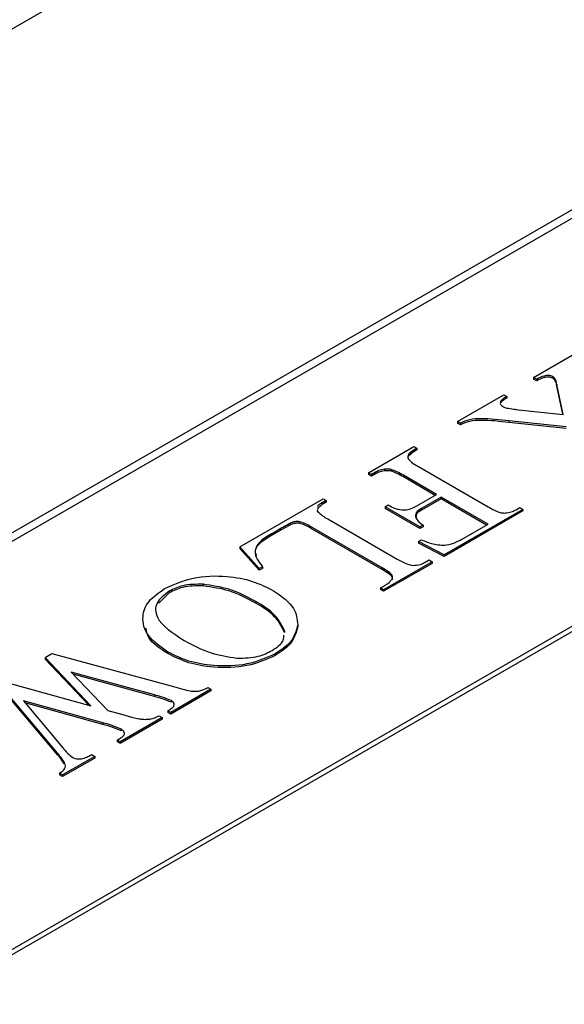
# Model space of a CAD drawing. Units: inches. Extents: x 0.6 to 16.3, y 0.2 to 11.5.
# Drawn here: x 11.6 to 11.7, y 9.6 to 9.8 of the extents above; entities that cross this region are included whole.
import ezdxf

# ---------------------------------------------------------------- set-up
doc = ezdxf.new("R2010")
doc.units = ezdxf.units.IN
doc.header["$MEASUREMENT"] = 0

msp = doc.modelspace()

# ---------------------------------------------------------------- linework, layer by layer
at = {"color": 7, "linetype": 'Continuous', "lineweight": 25}
for p, q in [((11.72904006308611, 9.923153687074281), (11.33585225083378, 9.696227232451589)), ((11.50254464824872, 9.691666991879707), (11.73694143807909, 9.826947971690474)), ((11.73694143807909, 9.825198210311926), (11.5050104138499, 9.691340335257642)), ((11.81011788179893, 9.784714539173539), (11.57572109196856, 9.64943355936277)), ((11.57572109196856, 9.65053000749719), (11.80765211619775, 9.784387882551474)), ((11.69726103329992, 9.774872489299856), (11.70497366098097, 9.779323795268517)), ((11.69786631615901, 9.77452315320912), (11.69726103329992, 9.774872489299856)), ((11.69726103329992, 9.774872489299856), (11.69726103329992, 9.774545832677791)), ((11.70110079643727, 9.775052615721641), (11.70110079643727, 9.774725959099577)), ((11.69786631615901, 9.774196496587056), (11.69726103329992, 9.774545832677791)), ((11.69786631615901, 9.77452315320912), (11.69786631615901, 9.774196496587056)), ((11.70318145626539, 9.767487306006663), (11.7018668575558, 9.773447853054828)), ((11.7018668575558, 9.773447853054828), (11.7018668575558, 9.773121196432763)), ((11.70310771360624, 9.767495007379992), (11.7018668575558, 9.773121196432763)), ((11.68200128496962, 9.766065398949843), (11.69127913629409, 9.77142006621564)), ((11.69127913629409, 9.77142006621564), (11.69188441915318, 9.771070730124904)), ((11.69188441915318, 9.771070730124904), (11.69188441915318, 9.77074407350284)), ((11.69071168361369, 9.770164639639562), (11.69071168361369, 9.769837983017498)), ((11.69424407654916, 9.768420688374096), (11.70318145626539, 9.767487306006663)), ((11.68260656782871, 9.765716062859108), (11.68200128496962, 9.766065398949843)), ((11.68200128496962, 9.766065398949843), (11.68200128496962, 9.765738742327779)), ((11.68260656782871, 9.765389406237043), (11.68200128496962, 9.765738742327779)), ((11.68260656782871, 9.765716062859108), (11.68260656782871, 9.765389406237043)), ((11.70373945140111, 9.764970994478087), (11.69229582234646, 9.76616637891357)), ((11.69229582234646, 9.76616637891357), (11.69229582234646, 9.765839722291506)), ((11.70373945140111, 9.764644337856023), (11.69229582234646, 9.765839722291506)), ((11.6642352873009, 9.75581183884913), (11.67331453018723, 9.761051880210156)), ((11.67331453018723, 9.761051880210156), (11.67391981304632, 9.76070254411942)), ((11.67317266701713, 9.759944675760353), (11.67222101536591, 9.759139299884465)), ((11.67391981304632, 9.76070254411942), (11.67317266701713, 9.760271332382418)), ((11.67391981304632, 9.760375887497355), (11.67317266701713, 9.759944675760353)), ((11.67317266701713, 9.760271332382418), (11.67317266701713, 9.759944675760353)), ((11.67391981304632, 9.76070254411942), (11.67391981304632, 9.760375887497355)), ((11.67422245447587, 9.757034515166703), (11.6881439602349, 9.748999785079798)), ((11.66484057015999, 9.755462502758395), (11.6642352873009, 9.75581183884913)), ((11.6642352873009, 9.75581183884913), (11.6642352873009, 9.755485182227066)), ((11.66484057015999, 9.75513584613633), (11.6642352873009, 9.755485182227066)), ((11.66559717373385, 9.755899172871812), (11.66484057015999, 9.755462502758395)), ((11.66559717373385, 9.755572516249748), (11.66484057015999, 9.75513584613633)), ((11.66484057015999, 9.755462502758395), (11.66484057015999, 9.75513584613633)), ((11.66559717373385, 9.755899172871812), (11.66559717373385, 9.755572516249748)), ((11.66740829353878, 9.756491406713138), (11.66740829353878, 9.756164750091074)), ((11.66876545119939, 9.75646138564284), (11.66876545119939, 9.756134729020776)), ((11.6778541516304, 9.751445137714942), (11.67119604018042, 9.755287834713027)), ((11.67119604018042, 9.755287834713027), (11.67119604018042, 9.754961178090962)), ((11.67757115817597, 9.75128180940391), (11.67119604018042, 9.754961178090962)), ((11.67391981304632, 9.749174453125166), (11.6778541516304, 9.751445137714942)), ((11.63851076578964, 9.740965054992895), (11.65515604441457, 9.750571797488105)), ((11.65497162229345, 9.749440030344426), (11.6540242902634, 9.748597742177465)), ((11.65576132727366, 9.75022246139737), (11.65497162229345, 9.74976668696649)), ((11.65576132727366, 9.749895804775305), (11.65497162229345, 9.749440030344426)), ((11.65497162229345, 9.74976668696649), (11.65497162229345, 9.749440030344426)), ((11.65515604441457, 9.750571797488105), (11.65576132727366, 9.75022246139737)), ((11.65576132727366, 9.75022246139737), (11.65576132727366, 9.749895804775305)), ((11.66756434302589, 9.748999785079798), (11.66816962588498, 9.749349121170534)), ((11.67876207591903, 9.750921133578839), (11.67482773733495, 9.748650448989062)), ((11.67876207591903, 9.750594476956774), (11.67482773733495, 9.748323792366998)), ((11.6881439602349, 9.745506424172449), (11.67876207591903, 9.750921133578839)), ((11.67876207591903, 9.750921133578839), (11.67876207591903, 9.750594476956774)), ((11.68786096678048, 9.745343095861415), (11.67876207591903, 9.750594476956774)), ((11.65399504778423, 9.748468106063246), (11.65397385133042, 9.748137361605796)), ((11.67452509590541, 9.744982420036346), (11.66756434302589, 9.748999785079798)), ((11.66756434302589, 9.748999785079798), (11.66756434302589, 9.748673128457733)), ((11.67452509590541, 9.744655763414281), (11.66756434302589, 9.748673128457733)), ((11.67482773733495, 9.748650448989062), (11.67482773733495, 9.748323792366998)), ((11.69510471311442, 9.748475780943696), (11.67936735877812, 9.739393042584586)), ((11.69510471311442, 9.74814912432163), (11.67936735877812, 9.739066385962522)), ((11.69375228422614, 9.74839390529743), (11.69449943025533, 9.74882511703443)), ((11.69449943025533, 9.74882511703443), (11.69510471311442, 9.748475780943696)), ((11.69510471311442, 9.748475780943696), (11.69510471311442, 9.74814912432163)), ((11.65044618716729, 9.746008594802879), (11.65044618716729, 9.745681938180814)), ((11.65606396870321, 9.746554432444654), (11.66998547446224, 9.738519702357749)), ((11.6751303787645, 9.74533175612708), (11.67452509590541, 9.744982420036346)), ((11.6751303787645, 9.74533175612708), (11.6751303787645, 9.745005099505015)), ((11.68330642613453, 9.742714464634778), (11.6881439602349, 9.745506424172449)), ((11.64670572824902, 9.744646729886655), (11.64513577583326, 9.743740639401311)), ((11.64670572824902, 9.744320073264591), (11.64513577583326, 9.743413982779247)), ((11.64513577583326, 9.743740639401311), (11.64513577583326, 9.743413982779247)), ((11.64670572824902, 9.744646729886655), (11.64670572824902, 9.744320073264591)), ((11.6669590601668, 9.736773021904074), (11.65262142244214, 9.74504792055336)), ((11.65262142244214, 9.74504792055336), (11.65262142244214, 9.744721263931295)), ((11.6669590601668, 9.73644636528201), (11.65262142244214, 9.744721263931295)), ((11.6751303787645, 9.745005099505015), (11.67452509590541, 9.744655763414281)), ((11.67452509590541, 9.744982420036346), (11.67452509590541, 9.744655763414281)), ((11.67422245447587, 9.7420130632651), (11.67482773733495, 9.742362399355834)), ((11.67422245447587, 9.7420130632651), (11.67422245447587, 9.741686406643034)), ((11.67936735877812, 9.739393042584586), (11.67422245447587, 9.7420130632651)), ((11.67936735877812, 9.739066385962522), (11.67422245447587, 9.741686406643034)), ((11.64233634260997, 9.73666112518751), (11.63851076578964, 9.740965054992895)), ((11.63851076578964, 9.740965054992895), (11.63851076578964, 9.74063839837083)), ((11.64233634260997, 9.736334468565445), (11.63851076578964, 9.74063839837083)), ((11.67936735877812, 9.739393042584586), (11.67936735877812, 9.739066385962522)), ((11.67694622734176, 9.737995698221646), (11.66726170159635, 9.732406320769886)), ((11.67694622734176, 9.737669041599581), (11.66726170159635, 9.732079664147822)), ((11.67555123950246, 9.7378892598815), (11.67634094448267, 9.738345034312381)), ((11.67634094448267, 9.738345034312381), (11.67694622734176, 9.737995698221646)), ((11.67694622734176, 9.737995698221646), (11.67694622734176, 9.737669041599581)), ((11.6430503872328, 9.73694768994944), (11.64233634260997, 9.73666112518751)), ((11.64233634260997, 9.73666112518751), (11.64233634260997, 9.736334468565445)), ((11.6430503872328, 9.736621033327376), (11.64233634260997, 9.736334468565445)), ((11.6430503872328, 9.73694768994944), (11.6430503872328, 9.736621033327376)), ((11.6669590601668, 9.736773021904074), (11.6669590601668, 9.73644636528201)), ((11.63117171112319, 9.733492537677016), (11.63117171112319, 9.733165881054951)), ((11.62436700773078, 9.731776724256639), (11.62227874115987, 9.729702903783565)), ((11.62436700773078, 9.732103380878701), (11.62436700773078, 9.731776724256639)), ((11.66726170159635, 9.732406320769886), (11.66665641873726, 9.732755656860622)), ((11.66665641873726, 9.732755656860622), (11.66665641873726, 9.732429000238557)), ((11.66726170159635, 9.732079664147822), (11.66665641873726, 9.732429000238557)), ((11.66726170159635, 9.732406320769886), (11.66726170159635, 9.732079664147822)), ((11.64169795834452, 9.730042843781009), (11.64169795834452, 9.729716187158944)), ((11.6474528742782, 9.724188735072989), (11.6474528742782, 9.723862078450923)), ((11.65006315660802, 9.725356827626383), (11.65006315660802, 9.725030171004319)), ((11.59957405436983, 9.718842255371818), (11.60089338185175, 9.719603698882091)), ((11.60089338185175, 9.719603698882091), (11.62523710184072, 9.71300998016947)), ((11.6241116540246, 9.719931201467157), (11.6241116540246, 9.719604544845092)), ((11.64556609411589, 9.71953546917687), (11.64556609411589, 9.719208812554806)), ((11.60870531375186, 9.709150908042131), (11.59957405436983, 9.718842255371818)), ((11.59957405436983, 9.718842255371818), (11.59957405436983, 9.718515598749754)), ((11.6082890614134, 9.709266035605575), (11.59957405436983, 9.718515598749754)), ((11.62139733870337, 9.71136700886773), (11.60475678885077, 9.715905648859078)), ((11.60475678885077, 9.715905648859078), (11.61208638597255, 9.70821479648649)), ((11.59118048347231, 9.71399794630108), (11.60870531375186, 9.709150908042131)), ((11.62139733870337, 9.711040352245668), (11.60517744462483, 9.715464260143685)), ((11.60173510332767, 9.700008127542427), (11.59034349076873, 9.71351487998811)), ((11.60173510332767, 9.699681470920362), (11.59034349076873, 9.713188223366044)), ((11.63271801967727, 9.712469600904114), (11.62468383547733, 9.707832710137248)), ((11.63271801967727, 9.71214294428205), (11.62468383547733, 9.707506053515184)), ((11.63211273681818, 9.712818936994848), (11.63271801967727, 9.712469600904114)), ((11.63271801967727, 9.712469600904114), (11.63271801967727, 9.71214294428205)), ((11.6111122588712, 9.705769443851345), (11.59519993995844, 9.710166166055831)), ((11.59519993995844, 9.710166166055831), (11.6030686171266, 9.700777758617328)), ((11.6111122588712, 9.70544278722928), (11.59555623017903, 9.709741063121026)), ((11.62139733870337, 9.71136700886773), (11.62139733870337, 9.711040352245668)), ((11.62481151233042, 9.710204374690754), (11.62481151233042, 9.70987771806869)), ((11.61208638597255, 9.70821479648649), (11.61481488761079, 9.707464269729053)), ((11.62407855261824, 9.708182046227984), (11.62446158317751, 9.708403110472902)), ((11.62468383547733, 9.707832710137248), (11.62407855261824, 9.708182046227984)), ((11.62407855261824, 9.708182046227984), (11.62407855261824, 9.70785538960592)), ((11.62468383547733, 9.707506053515184), (11.62407855261824, 9.70785538960592)), ((11.62468383547733, 9.707832710137248), (11.62468383547733, 9.707506053515184)), ((11.6111122588712, 9.705769443851345), (11.6111122588712, 9.70544278722928)), ((11.62295783357446, 9.706836556441013), (11.61453116127059, 9.701973143052811)), ((11.62295783357446, 9.706509899818947), (11.61453116127059, 9.701646486430747)), ((11.61481488761079, 9.707464269729053), (11.61682934462619, 9.70689114020519)), ((11.62235255071537, 9.707185892531747), (11.62295783357446, 9.706836556441013)), ((11.62295783357446, 9.706836556441013), (11.62295783357446, 9.706509899818947)), ((11.61475814234275, 9.704494912957804), (11.61475814234275, 9.70416825633574)), ((11.6139258784115, 9.702322479143547), (11.61449805986423, 9.70265271091682)), ((11.61453116127059, 9.701973143052811), (11.6139258784115, 9.702322479143547)), ((11.6139258784115, 9.702322479143547), (11.6139258784115, 9.701995822521482)), ((11.61453116127059, 9.701646486430747), (11.6139258784115, 9.701995822521482)), ((11.61453116127059, 9.701973143052811), (11.61453116127059, 9.701646486430747)), ((11.60173510332767, 9.700008127542427), (11.60173510332767, 9.699681470920362)), ((11.60945718855338, 9.699044724104697), (11.60304497326491, 9.695343944893475)), ((11.60945718855338, 9.698718067482632), (11.60304497326491, 9.69501728827141)), ((11.60338544487315, 9.697893006680557), (11.60338544487315, 9.69756635005849)), ((11.6088519056943, 9.699394060195432), (11.60945718855338, 9.699044724104697)), ((11.60945718855338, 9.699044724104697), (11.60945718855338, 9.698718067482632)), ((11.60243969040583, 9.695693280984209), (11.60243969040583, 9.695366624362144)), ((11.60304497326491, 9.695343944893475), (11.60243969040583, 9.695693280984209)), ((11.60304497326491, 9.69501728827141), (11.60243969040583, 9.695366624362144)), ((11.60304497326491, 9.695343944893475), (11.60304497326491, 9.69501728827141))]:
    msp.add_line(p, q, dxfattribs=at)
for points, knots in [([(11.70110079643727, 9.775052615721641), (11.70097986385239, 9.77511084610767), (11.70073802280722, 9.775227295263466), (11.70026784833563, 9.775283829801833), (11.69979678463332, 9.77526990823702), (11.69892086704228, 9.775066223543), (11.69833480635458, 9.77476441527714), (11.69786631615901, 9.77452315320912)], [0, 0, 0, 0, 0.1249693089163717, 0.2499136879613997, 0.3749650949161698, 0.5003542618236984, 1, 1, 1, 1]), ([(11.70110079643727, 9.774725959099577), (11.70097986385239, 9.774784189485606), (11.70073802280722, 9.774900638641402), (11.70026784833563, 9.774957173179768), (11.69979678463332, 9.774943251614955), (11.69892086704228, 9.774739566920935), (11.69833480635458, 9.774437758655075), (11.69786631615901, 9.774196496587056)], [0, 0, 0, 0, 0.1249693089163717, 0.2499136879613997, 0.3749650949161698, 0.5003542618236984, 1, 1, 1, 1]), ([(11.7018668575558, 9.773447853054828), (11.70184643435068, 9.773770562323968), (11.70181019370858, 9.774343204622687), (11.70131634120636, 9.774837066751134), (11.70110079643727, 9.775052615721641)], [0, 0, 0, 0, 0.5635442402007438, 1, 1, 1, 1]), ([(11.7018668575558, 9.773121196432763), (11.70184643435068, 9.773443905701903), (11.70181019370858, 9.774016548000622), (11.70131634120636, 9.77451041012907), (11.70110079643727, 9.774725959099577)], [0, 0, 0, 0, 0.5635442402007438, 1, 1, 1, 1]), ([(11.69188441915318, 9.771070730124904), (11.69162868576991, 9.77091695883698), (11.69117231125057, 9.770642542971846), (11.69085235126994, 9.77031058299225), (11.69071168361369, 9.770164639639562)], [0, 0, 0, 0, 0.5603585924181053, 1, 1, 1, 1]), ([(11.69188441915318, 9.77074407350284), (11.69162868576991, 9.770590302214915), (11.69117231125057, 9.770315886349781), (11.69085235126994, 9.769983926370186), (11.69071168361369, 9.769837983017498)], [0, 0, 0, 0, 0.5603585924181053, 1, 1, 1, 1]), ([(11.69071168361369, 9.770164639639562), (11.69062674530122, 9.769950579297262), (11.69047507499209, 9.7695683419141), (11.69084955923419, 9.769247068632273), (11.69101432504324, 9.76910571461452)], [0, 0, 0, 0, 0.5600193799184006, 1, 1, 1, 1]), ([(11.69101432504324, 9.76910571461452), (11.69116830531594, 9.76902741970199), (11.69144353555271, 9.76888747237669), (11.69177256839061, 9.768794574554269), (11.69191752055953, 9.768753649335578)], [0, 0, 0, 0, 0.5594598707928461, 1, 1, 1, 1]), ([(11.69191752055953, 9.768753649335578), (11.6923478675204, 9.76868260929753), (11.6931166334345, 9.768555704346984), (11.69389946551811, 9.768461956969396), (11.69424407654915, 9.768420688374094)], [0, 0, 0, 0, 0.559789336356313, 1, 1, 1, 1]), ([(11.69229582234646, 9.76616637891357), (11.69044257725337, 9.766401387956476), (11.68786607267166, 9.766728113157608), (11.68439547355435, 9.766518690702032), (11.68320356764069, 9.76598391860156), (11.68260656782871, 9.765716062859108)], [0, 0, 0, 0, 0.5611966683095174, 0.7802129316463522, 1, 1, 1, 1]), ([(11.69229582234646, 9.765839722291506), (11.69044257725337, 9.766074731334411), (11.68786607267166, 9.766401456535544), (11.68439547355435, 9.766192034079967), (11.68320356764069, 9.765657261979495), (11.68260656782871, 9.765389406237043)], [0, 0, 0, 0, 0.5611966683095174, 0.7802129316463522, 1, 1, 1, 1]), ([(11.67317266701713, 9.760271332382418), (11.67278442069436, 9.760018123833039), (11.67209214134121, 9.759566629406699), (11.67207735630679, 9.758969675739497), (11.6720708630627, 9.75870750753874)], [0, 0, 0, 0, 0.5608232009245827, 0.9999999999999999, 0.9999999999999999, 0.9999999999999999, 0.9999999999999999]), ([(11.6720708630627, 9.75870750753874), (11.67239260967904, 9.758362127892745), (11.67296949434648, 9.75774286971846), (11.67383823683566, 9.757251730629449), (11.67422245447587, 9.757034515166703)], [0, 0, 0, 0, 0.557731266752608, 1, 1, 1, 1]), ([(11.66740829353878, 9.756491406713138), (11.66703201860458, 9.756418414926877), (11.66635998875928, 9.756288051050971), (11.66583028991856, 9.756018013998982), (11.66559717373385, 9.755899172871812)], [0, 0, 0, 0, 0.5599080707931704, 1, 1, 1, 1]), ([(11.66740829353878, 9.756164750091074), (11.66703201860458, 9.756091758304812), (11.66635998875928, 9.755961394428907), (11.66583028991856, 9.755691357376918), (11.66559717373385, 9.755572516249748)], [0, 0, 0, 0, 0.5599080707931704, 1, 1, 1, 1]), ([(11.66876545119939, 9.75646138564284), (11.66851385081852, 9.756501184974642), (11.66806350446639, 9.756572422879103), (11.66760891296917, 9.756516213102017), (11.66740829353878, 9.756491406713138)], [0, 0, 0, 0, 0.5586819559635107, 1, 1, 1, 1]), ([(11.66876545119939, 9.756134729020776), (11.66851385081852, 9.756174528352577), (11.66806350446639, 9.756245766257038), (11.66760891296917, 9.756189556479953), (11.66740829353878, 9.756164750091074)], [0, 0, 0, 0, 0.5586819559635107, 1, 1, 1, 1]), ([(11.67119604018042, 9.755287834713027), (11.67077841494899, 9.755532779315446), (11.67003344488622, 9.755969717465018), (11.6691525307614, 9.75631129443584), (11.66876545119939, 9.75646138564284)], [0, 0, 0, 0, 0.5605933074482032, 0.9999999999999999, 0.9999999999999999, 0.9999999999999999, 0.9999999999999999]), ([(11.67119604018042, 9.754961178090962), (11.67077841494899, 9.755206122693382), (11.67003344488622, 9.755643060842953), (11.6691525307614, 9.755984637813775), (11.66876545119939, 9.756134729020776)], [0, 0, 0, 0, 0.5605933074482032, 0.9999999999999999, 0.9999999999999999, 0.9999999999999999, 0.9999999999999999]), ([(11.65497162229345, 9.74976668696649), (11.65450869901476, 9.749512787878379), (11.65404569959022, 9.749258847026628), (11.65402428320709, 9.74892428875741), (11.65402427968491, 9.74892423373526)], [0, 0, 0, 0, 0.9998355379163054, 0.9999999999999999, 0.9999999999999999, 0.9999999999999999, 0.9999999999999999]), ([(11.66816962588498, 9.749349121170534), (11.6686218164801, 9.749098768334683), (11.66952015482878, 9.748601408248975), (11.67127416918624, 9.748255168496513), (11.67285533756925, 9.748584848071172), (11.67356387374417, 9.748977300991571), (11.67391981304632, 9.749174453125166)], [0, 0, 0, 0, 0.2816520033015387, 0.5595401547061298, 0.7787311706761781, 1, 1, 1, 1]), ([(11.65397385133042, 9.748137361605796), (11.65429603428091, 9.747812781388554), (11.65487315299799, 9.747231368504092), (11.65569911096776, 9.746761840993775), (11.65606396870321, 9.746554432444654)], [0, 0, 0, 0, 0.5582611357896126, 1, 1, 1, 1]), ([(11.67482773733495, 9.748650448989062), (11.67441361932512, 9.748383307324778), (11.67359061126918, 9.747852396481573), (11.6735700831593, 9.746502180573843), (11.67453664984242, 9.745777129967038), (11.6751303787645, 9.74533175612708)], [0, 0, 0, 0, 0.2809200929877139, 0.5582937571322278, 1, 1, 1, 1]), ([(11.67482773733495, 9.748323792366998), (11.67437786532845, 9.748058077450397), (11.67368408465402, 9.747648298954775), (11.67373408035528, 9.747094117185943), (11.67375165706986, 9.746899286539879)], [0, 0, 0, 0, 0.6484354826834401, 0.9999999999999999, 0.9999999999999999, 0.9999999999999999, 0.9999999999999999]), ([(11.6881439602349, 9.748999785079798), (11.6885622248636, 9.748755069163568), (11.68930834213392, 9.748318535067943), (11.69019129721474, 9.747978415741914), (11.69057927798827, 9.747828963338195)], [0, 0, 0, 0, 0.5605883221555046, 1, 1, 1, 1]), ([(11.69057927798827, 9.747828963338195), (11.69082769848738, 9.747787989561951), (11.69127219432807, 9.74771467567206), (11.6917232710443, 9.747767467327185), (11.69192224933187, 9.747790754703269)], [0, 0, 0, 0, 0.5588814930585089, 1, 1, 1, 1]), ([(11.69192224933187, 9.747790754703269), (11.69230268012054, 9.747865421660952), (11.69298219297835, 9.747998789304456), (11.69351692587973, 9.748273148378019), (11.69375228422614, 9.74839390529743)], [0, 0, 0, 0, 0.5598581164307113, 1, 1, 1, 1]), ([(11.65044618716729, 9.746008594802879), (11.65018050795468, 9.74603427989119), (11.64964974740695, 9.746085592266763), (11.64886618586994, 9.745822475965511), (11.64817576204678, 9.745462836549505), (11.64742826616579, 9.745060878477945), (11.64694658210825, 9.744784783937789), (11.64670572824902, 9.744646729886655)], [0, 0, 0, 0, 0.1696308255444794, 0.3388799183601968, 0.5592128842545265, 0.779595616118591, 1, 1, 1, 1]), ([(11.65044618716729, 9.745681938180814), (11.65018050795468, 9.745707623269125), (11.64964974740695, 9.745758935644698), (11.64886618586994, 9.745495819343446), (11.64817576204678, 9.745136179927439), (11.64742826616579, 9.74473422185588), (11.64694658210825, 9.744458127315724), (11.64670572824902, 9.744320073264591)], [0, 0, 0, 0, 0.1696308255444794, 0.3388799183601968, 0.5592128842545265, 0.779595616118591, 1, 1, 1, 1]), ([(11.65262142244214, 9.74504792055336), (11.65225791782036, 9.745260746089938), (11.65160961076365, 9.745640318422572), (11.65080128576618, 9.745896189977104), (11.65044618716729, 9.746008594802879)], [0, 0, 0, 0, 0.5606982339971633, 1, 1, 1, 1]), ([(11.65262142244214, 9.744721263931295), (11.65225791782036, 9.744934089467874), (11.65160961076365, 9.745313661800507), (11.65080128576618, 9.74556953335504), (11.65044618716729, 9.745681938180814)], [0, 0, 0, 0, 0.5606982339971633, 1, 1, 1, 1]), ([(11.64513577583326, 9.743413982779247), (11.64428160692386, 9.742919883334212), (11.64258683512923, 9.741939531797206), (11.64123404944091, 9.740305870869143), (11.64172750120834, 9.739441806907159), (11.64183770255503, 9.73924883766777)], [0, 0, 0, 0, 0.4410931123963126, 0.8751807253449243, 1, 1, 1, 1]), ([(11.64513577583326, 9.743740639401311), (11.64424765998899, 9.743245208728693), (11.64248553347436, 9.74226221587926), (11.64096567830742, 9.739730216756328), (11.64225772366431, 9.738005683034865), (11.6430503872328, 9.73694768994944)], [0, 0, 0, 0, 0.281992148886941, 0.559505660978691, 1, 1, 1, 1]), ([(11.67482773733495, 9.742362399355834), (11.67557525418079, 9.74207183799169), (11.67705693119874, 9.741495907030469), (11.67969724648944, 9.741154039828706), (11.68177717886126, 9.74186932996128), (11.68279546609578, 9.742432083849755), (11.68330642613453, 9.742714464634778)], [0, 0, 0, 0, 0.2818156928058311, 0.5585958867022046, 0.7785105663799555, 1, 1, 1, 1]), ([(11.66998547446224, 9.738519702357749), (11.67048165220507, 9.738223027260572), (11.67136383288994, 9.737695552894392), (11.67252013069875, 9.73739744409254), (11.6730260750747, 9.737267004969878)], [0, 0, 0, 0, 0.5624445777793747, 0.9999999999999999, 0.9999999999999999, 0.9999999999999999, 0.9999999999999999]), ([(11.6730260750747, 9.737267004969878), (11.67356449510155, 9.737295683128862), (11.67453001081706, 9.737347109918003), (11.67523804203232, 9.73772298958433), (11.67555123950246, 9.7378892598815)], [0, 0, 0, 0, 0.5576501948203207, 1, 1, 1, 1]), ([(11.62342598203579, 9.732608280697344), (11.62524074474831, 9.733431873092242), (11.62887084664625, 9.735079319502296), (11.63551569576976, 9.735303702199799), (11.64118211540837, 9.73424379655664), (11.64389274023887, 9.732871846073863), (11.64524926636933, 9.732185256524968)], [0, 0, 0, 0, 0.2794077378341423, 0.5589042316163472, 0.7792546098159273, 0.9999999999999999, 0.9999999999999999, 0.9999999999999999, 0.9999999999999999]), ([(11.66665641873726, 9.732755656860622), (11.66729380418845, 9.733118123377066), (11.6681813347071, 9.733622841667598), (11.66889530941562, 9.734436336302117), (11.66919783192481, 9.735202909526958), (11.66824601803678, 9.736028447767799), (11.66739104193338, 9.73652309728864), (11.6669590601668, 9.736773021904074)], [0, 0, 0, 0, 0.3150406589217031, 0.4386799210539736, 0.5621266820803305, 0.7787618991232039, 1, 1, 1, 1]), ([(11.66893983329649, 9.73440228437205), (11.66898333011937, 9.734506845655114), (11.66917161643556, 9.734959463972906), (11.6682197315456, 9.735702741004772), (11.66738221857936, 9.736196759497357), (11.6669590601668, 9.73644636528201)], [0, 0, 0, 0, 0.1293962260423875, 0.560122259831577, 1, 1, 1, 1]), ([(11.63117171112319, 9.733492537677016), (11.62973542105695, 9.733486352539174), (11.62716485146719, 9.733475282820303), (11.6252235977735, 9.732523403458044), (11.62436700773078, 9.732103380878701)], [0, 0, 0, 0, 0.5587438955045082, 1, 1, 1, 1]), ([(11.64169795834452, 9.730042843781009), (11.63999249590465, 9.730967266981517), (11.63695112366055, 9.732615802298447), (11.63293553940432, 9.733224965385578), (11.63117171112319, 9.733492537677016)], [0, 0, 0, 0, 0.560754259259404, 1, 1, 1, 1]), ([(11.6241116540246, 9.719931201467157), (11.62263901587383, 9.720960048163132), (11.61969606457824, 9.723016117208534), (11.61875668510111, 9.72678644296392), (11.61995683161747, 9.730187949351414), (11.62226945181353, 9.731801401198933), (11.62342598203579, 9.732608280697344)], [0, 0, 0, 0, 0.2799990130309438, 0.5595559626986784, 0.7797360581645526, 1, 1, 1, 1]), ([(11.62436700773078, 9.732103380878701), (11.62338226433833, 9.731341385402041), (11.62141080731141, 9.729815869873363), (11.62174369739761, 9.725817164935753), (11.62509403632952, 9.723687154337185), (11.62732721921351, 9.722267386573947)], [0, 0, 0, 0, 0.2496885455635223, 0.4998766597153875, 0.9999999999999999, 0.9999999999999999, 0.9999999999999999, 0.9999999999999999]), ([(11.63117171112319, 9.733165881054951), (11.62973542105695, 9.733159695917108), (11.62716485146719, 9.733148626198238), (11.6252235977735, 9.73219674683598), (11.62436700773078, 9.731776724256639)], [0, 0, 0, 0, 0.5587438955045082, 1, 1, 1, 1]), ([(11.64169795834452, 9.729716187158944), (11.63999249590465, 9.730640610359453), (11.63695112366055, 9.732289145676383), (11.63293553940432, 9.732898308763513), (11.63117171112319, 9.733165881054951)], [0, 0, 0, 0, 0.560754259259404, 1, 1, 1, 1]), ([(11.64524926636933, 9.732185256524968), (11.64685433834616, 9.73106570281728), (11.64972347287814, 9.729064452873658), (11.64995927056666, 9.726490736836325), (11.65006315660802, 9.725356827626383)], [0, 0, 0, 0, 0.5594272275987924, 1, 1, 1, 1]), ([(11.6474528742782, 9.724188735072989), (11.64682039908716, 9.725427470601344), (11.64568699758418, 9.727647296342376), (11.64292061067674, 9.729308601401629), (11.64169795834452, 9.730042843781009)], [0, 0, 0, 0, 0.5580327795368685, 1, 1, 1, 1]), ([(11.6474528742782, 9.723862078450923), (11.64682039908716, 9.72510081397928), (11.64568699758418, 9.727320639720311), (11.64292061067674, 9.728981944779564), (11.64169795834452, 9.729716187158944)], [0, 0, 0, 0, 0.5580327795368685, 1, 1, 1, 1]), ([(11.6241116540246, 9.719604544845092), (11.62252181668783, 9.720616308944498), (11.62017050248853, 9.722112672904666), (11.61983088775569, 9.724076918722453), (11.61972090298151, 9.724713042870814)], [0, 0, 0, 0, 0.6761484012836321, 1, 1, 1, 1]), ([(11.65006315660802, 9.725356827626383), (11.64974438941837, 9.72412988635405), (11.64917427923937, 9.721935520901491), (11.64667010353479, 9.720269821661333), (11.64556609411589, 9.71953546917687)], [0, 0, 0, 0, 0.5591326052390548, 1, 1, 1, 1]), ([(11.65006315660802, 9.725030171004319), (11.64974438941837, 9.723803229731985), (11.64917427923937, 9.721608864279426), (11.64667010353479, 9.719943165039268), (11.64556609411589, 9.719208812554806)], [0, 0, 0, 0, 0.5591326052390548, 1, 1, 1, 1]), ([(11.62732721921351, 9.722267386573947), (11.62903677165278, 9.721322610831379), (11.63208374630461, 9.719638715284722), (11.63612632639661, 9.718984684885326), (11.63790075415821, 9.718697608396749)], [0, 0, 0, 0, 0.5610655271599122, 1, 1, 1, 1]), ([(11.6449608112568, 9.72023414135834), (11.64591755764885, 9.72087693590194), (11.64726426779688, 9.721781729421052), (11.64730535434964, 9.72293661901947), (11.6473172516881, 9.723271037740673)], [0, 0, 0, 0, 0.7104323030858167, 1, 1, 1, 1]), ([(11.64556609411589, 9.71953546917687), (11.64377032630555, 9.718748860312541), (11.64017389827105, 9.717173499536177), (11.63370800458443, 9.716996465411015), (11.62811917453144, 9.717934935774615), (11.62544812591197, 9.719265464891823), (11.6241116540246, 9.719931201467157)], [0, 0, 0, 0, 0.2791200074115637, 0.5590004531033803, 0.7793437781424172, 1, 1, 1, 1]), ([(11.64556609411589, 9.719208812554806), (11.64377032630555, 9.718422203690476), (11.64017389827105, 9.716846842914112), (11.63370800458443, 9.716669808788948), (11.62811917453144, 9.71760827915255), (11.62544812591197, 9.718938808269757), (11.6241116540246, 9.719604544845092)], [0, 0, 0, 0, 0.2791200074115637, 0.5590004531033803, 0.7793437781424172, 1, 1, 1, 1]), ([(11.63790075415821, 9.718697608396749), (11.63939700775138, 9.718726062486382), (11.64207729557844, 9.718777033224518), (11.64407729760982, 9.719787681180922), (11.6449608112568, 9.72023414135834)], [0, 0, 0, 0, 0.5582436252020735, 1, 1, 1, 1]), ([(11.62523710184072, 9.71300998016947), (11.62584715035018, 9.712840391082072), (11.62693635621255, 9.712537599705115), (11.62805180966017, 9.71226861578559), (11.62854251370402, 9.712150285883675)], [0, 0, 0, 0, 0.560085591285135, 1, 1, 1, 1]), ([(11.62854251370402, 9.712150285883675), (11.62890745462786, 9.712103783738963), (11.62963699792397, 9.712010822589047), (11.63096791549032, 9.712213847713713), (11.63167836974006, 9.712589354564257), (11.63211273681818, 9.712818936994848)], [0, 0, 0, 0, 0.2800406906037042, 0.5598215906310451, 1, 1, 1, 1]), ([(11.62481151233042, 9.710204374690754), (11.62419950855327, 9.710445643471035), (11.62310558083164, 9.710876899971343), (11.62191975004593, 9.711217124701824), (11.62139733870337, 9.71136700886773)], [0, 0, 0, 0, 0.5594554055608282, 1, 1, 1, 1]), ([(11.62481151233042, 9.70987771806869), (11.62419950855327, 9.71011898684897), (11.62310558083164, 9.710550243349278), (11.62191975004593, 9.710890468079759), (11.62139733870337, 9.711040352245668)], [0, 0, 0, 0, 0.5594554055608282, 1, 1, 1, 1]), ([(11.62446158317751, 9.708403110472902), (11.62468588459005, 9.708544184671144), (11.62513321639901, 9.708825533663038), (11.62540058055404, 9.709347685897134), (11.62530487051897, 9.709851058128315), (11.62497591439289, 9.710086638788287), (11.62481151233042, 9.710204374690754)], [0, 0, 0, 0, 0.2807503557182252, 0.5599098243341855, 0.7800565886582504, 1, 1, 1, 1]), ([(11.61475814234275, 9.704494912957804), (11.61411456126801, 9.704767644905663), (11.61296401275625, 9.705255215701394), (11.61167863587759, 9.705612162150725), (11.6111122588712, 9.705769443851345)], [0, 0, 0, 0, 0.5593689167793826, 1, 1, 1, 1]), ([(11.61682934462619, 9.70689114020519), (11.61723120442566, 9.706798291351223), (11.61794893903122, 9.706632460293562), (11.61870167405456, 9.70653160620668), (11.61903295253506, 9.706487220350278)], [0, 0, 0, 0, 0.5599002700465878, 1, 1, 1, 1]), ([(11.61903295253506, 9.706487220350278), (11.6192260274746, 9.706470400014402), (11.61957111581457, 9.706440336548892), (11.61991643749051, 9.70646719950072), (11.62006855367678, 9.706479032785651)], [0, 0, 0, 0, 0.5594942429889089, 1, 1, 1, 1]), ([(11.62006855367678, 9.706479032785651), (11.62030496573759, 9.706503441255533), (11.62072730559102, 9.706547045924253), (11.62112029773794, 9.70664573439208), (11.62129330571197, 9.706689180277733)], [0, 0, 0, 0, 0.5597673506178397, 1, 1, 1, 1]), ([(11.62129330571197, 9.706689180277733), (11.62150693319621, 9.706770638801828), (11.62188866322723, 9.706916196687507), (11.62221072450986, 9.707103437326104), (11.62235255071537, 9.707185892531747)], [0, 0, 0, 0, 0.559629756333846, 1, 1, 1, 1]), ([(11.61475814234275, 9.70416825633574), (11.61411456126801, 9.7044409882836), (11.61296401275625, 9.70492855907933), (11.61167863587759, 9.70528550552866), (11.6111122588712, 9.70544278722928)], [0, 0, 0, 0, 0.5593689167793826, 1, 1, 1, 1]), ([(11.61449805986423, 9.70265271091682), (11.61472979470382, 9.702797752299775), (11.61519145430998, 9.70308670215233), (11.61549537547515, 9.703631409511505), (11.61528565458559, 9.704142404978493), (11.61493414757634, 9.704377298153439), (11.61475814234275, 9.704494912957804)], [0, 0, 0, 0, 0.2810396357783271, 0.5598840804341143, 0.7796268546759356, 1, 1, 1, 1]), ([(11.60338544487315, 9.697893006680557), (11.60310841201223, 9.698295772136504), (11.60261349913205, 9.699015303426684), (11.60200360332946, 9.699704650140184), (11.60173510332767, 9.700008127542427)], [0, 0, 0, 0, 0.5597608630019186, 1, 1, 1, 1]), ([(11.6030686171266, 9.700777758617328), (11.60338756996025, 9.7003854527005), (11.60395655837166, 9.699685607780358), (11.60475559174621, 9.69906594336776), (11.60510671800368, 9.698793638789482)], [0, 0, 0, 0, 0.5605612122580175, 1, 1, 1, 1]), ([(11.60338544487315, 9.69756635005849), (11.60310841201223, 9.69796911551444), (11.60261349913205, 9.69868864680462), (11.60200360332946, 9.69937799351812), (11.60173510332767, 9.699681470920362)], [0, 0, 0, 0, 0.5597608630019163, 1, 1, 1, 1]), ([(11.60243969040583, 9.695693280984209), (11.60270345519436, 9.695859078453532), (11.60322974655011, 9.6961898950701), (11.60374235948584, 9.696967793643644), (11.6035208551123, 9.69754198905859), (11.60338544487315, 9.697893006680557)], [0, 0, 0, 0, 0.2808406401219795, 0.5603628978090897, 1, 1, 1, 1]), ([(11.60510671800368, 9.698793638789482), (11.60525897152609, 9.698722654925279), (11.60556456675132, 9.698580179863766), (11.606267042774, 9.698487495317826), (11.60675421481794, 9.698564183710245), (11.60705024343404, 9.698610783179488)], [0, 0, 0, 0, 0.2803522521386119, 0.5627082269517336, 1, 1, 1, 1]), ([(11.60705024343404, 9.698610783179488), (11.60741592183416, 9.698734630257645), (11.60806941953705, 9.69895595528274), (11.6086126508855, 9.699260104206378), (11.6088519056943, 9.699394060195432)], [0, 0, 0, 0, 0.5595710566573575, 1, 1, 1, 1])]:
    msp.add_open_spline(points, degree=3, knots=knots, dxfattribs=at)

doc.saveas('drawing.dxf')
